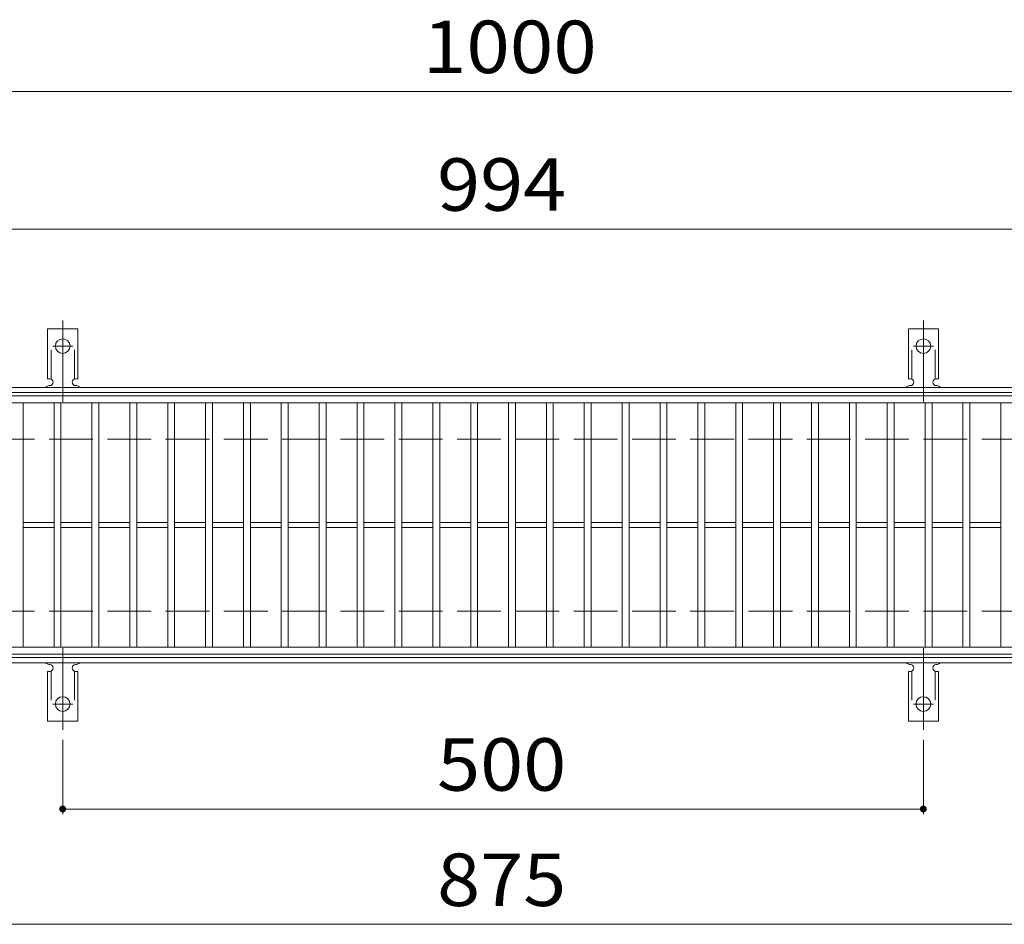
# Model space of a CAD drawing. Units: millimetres. Extents: x -1636 to 1802, y -1382 to 1218.
# Drawn here: x -1263 to -691, y 602 to 1128 of the extents above; entities that cross this region are included whole.
import ezdxf

# ---------------------------------------------------------------- set-up
doc = ezdxf.new("R2010")
doc.units = ezdxf.units.MM
doc.header["$LTSCALE"] = 10
for name, pattern in [('JWW_CENTER2', [13.546667, 11.006667, -0.846667, 0.846667, -0.846667]), ('JWW_DASHED2', [3.386667, 1.693333, -1.693333]), ('JWW_DASHED3', [3.386667, 2.54, -0.846667])]:
    doc.linetypes.add(name, pattern=pattern)
for name, color, linetype in [('C-1', 7, 'Continuous'), ('C-2', 7, 'Continuous'), ('C-4', 7, 'Continuous'), ('C-A', 7, 'Continuous')]:
    doc.layers.add(name, color=color, linetype=linetype)
doc.styles.add('ＭＳ ゴシック', font='msgothic.ttc', dxfattribs={"height": 1})

msp = doc.modelspace()

# ---------------------------------------------------------------- linework, layer by layer
at = {"layer": 'C-1', "color": 2, "linetype": 'Continuous', "lineweight": 9}
for p, q in [((-339.6, 913.97), (-1635.6, 913.97)), ((-339.6, 910.97), (-1635.6, 910.97)), ((-339.6, 756.97), (-1635.6, 756.97)), ((-339.6, 753.97), (-1635.6, 753.97))]:
    msp.add_line(p, q, dxfattribs=at)
at = {"layer": 'C-1', "color": 2, "linetype": 'JWW_DASHED3', "lineweight": 9}
for p, q in [((-339.6, 883.97), (-1635.6, 883.97)), ((-339.6, 783.97), (-1635.6, 783.97))]:
    msp.add_line(p, q, dxfattribs=at)
at = {"layer": 'C-2', "color": 3, "linetype": 'Continuous', "lineweight": 9}
for p, q in [((-1484.6, 908.97), (-490.6, 908.97)), ((-1484.6, 904.97), (-490.6, 904.97)), ((-1260.6, 762.97), (-1260.6, 904.97)), ((-1242.6, 762.97), (-1242.6, 904.97)), ((-1238.6, 762.97), (-1238.6, 904.97)), ((-1220.6, 762.97), (-1220.6, 904.97)), ((-1216.6, 762.97), (-1216.6, 904.97)), ((-1198.6, 762.97), (-1198.6, 904.97)), ((-1194.6, 762.97), (-1194.6, 904.97)), ((-1176.6, 762.97), (-1176.6, 904.97)), ((-1172.6, 762.97), (-1172.6, 904.97)), ((-1154.6, 762.97), (-1154.6, 904.97)), ((-1150.6, 762.97), (-1150.6, 904.97)), ((-1132.6, 762.97), (-1132.6, 904.97)), ((-1128.6, 762.97), (-1128.6, 904.97)), ((-1110.6, 762.97), (-1110.6, 904.97)), ((-1106.6, 762.97), (-1106.6, 904.97)), ((-1088.6, 762.97), (-1088.6, 904.97)), ((-1084.6, 762.97), (-1084.6, 904.97)), ((-1066.6, 762.97), (-1066.6, 904.97)), ((-1062.6, 762.97), (-1062.6, 904.97)), ((-1044.6, 762.97), (-1044.6, 904.97)), ((-1040.6, 762.97), (-1040.6, 904.97)), ((-1022.6, 762.97), (-1022.6, 904.97)), ((-1018.6, 762.97), (-1018.6, 904.97)), ((-1000.6, 762.97), (-1000.6, 904.97)), ((-996.6, 762.97), (-996.6, 904.97)), ((-978.6, 762.97), (-978.6, 904.97)), ((-974.6, 762.97), (-974.6, 904.97)), ((-956.6, 762.97), (-956.6, 904.97)), ((-952.6, 762.97), (-952.6, 904.97)), ((-934.6, 762.97), (-934.6, 904.97)), ((-930.6, 762.97), (-930.6, 904.97)), ((-912.6, 762.97), (-912.6, 904.97)), ((-908.6, 762.97), (-908.6, 904.97)), ((-890.6, 762.97), (-890.6, 904.97)), ((-886.6, 762.97), (-886.6, 904.97)), ((-868.6, 762.97), (-868.6, 904.97)), ((-864.6, 762.97), (-864.6, 904.97)), ((-846.6, 762.97), (-846.6, 904.97)), ((-842.6, 762.97), (-842.6, 904.97)), ((-824.6, 762.97), (-824.6, 904.97)), ((-820.6, 762.97), (-820.6, 904.97)), ((-802.6, 762.97), (-802.6, 904.97)), ((-798.6, 762.97), (-798.6, 904.97)), ((-780.6, 762.97), (-780.6, 904.97)), ((-776.6, 762.97), (-776.6, 904.97)), ((-758.6, 762.97), (-758.6, 904.97)), ((-754.6, 762.97), (-754.6, 904.97)), ((-736.6, 762.97), (-736.6, 904.97)), ((-732.6, 762.97), (-732.6, 904.97)), ((-714.6, 762.97), (-714.6, 904.97)), ((-710.6, 762.97), (-710.6, 904.97)), ((-692.6, 762.97), (-692.6, 904.97)), ((-1260.6, 835.47), (-1242.6, 835.47)), ((-1238.6, 835.47), (-1220.6, 835.47)), ((-1216.6, 835.47), (-1198.6, 835.47)), ((-1194.6, 835.47), (-1176.6, 835.47)), ((-1172.6, 835.47), (-1154.6, 835.47)), ((-1150.6, 835.47), (-1132.6, 835.47)), ((-1128.6, 835.47), (-1110.6, 835.47)), ((-1106.6, 835.47), (-1088.6, 835.47)), ((-1084.6, 835.47), (-1066.6, 835.47)), ((-1062.6, 835.47), (-1044.6, 835.47)), ((-1040.6, 835.47), (-1022.6, 835.47)), ((-1018.6, 835.47), (-1000.6, 835.47)), ((-996.6, 835.47), (-978.6, 835.47)), ((-974.6, 835.47), (-956.6, 835.47)), ((-952.6, 835.47), (-934.6, 835.47)), ((-930.6, 835.47), (-912.6, 835.47)), ((-908.6, 835.47), (-890.6, 835.47)), ((-886.6, 835.47), (-868.6, 835.47)), ((-864.6, 835.47), (-846.6, 835.47)), ((-842.6, 835.47), (-824.6, 835.47)), ((-820.6, 835.47), (-802.6, 835.47)), ((-798.6, 835.47), (-780.6, 835.47)), ((-776.6, 835.47), (-758.6, 835.47)), ((-754.6, 835.47), (-736.6, 835.47)), ((-732.6, 835.47), (-714.6, 835.47)), ((-710.6, 835.47), (-692.6, 835.47)), ((-1260.6, 832.47), (-1242.6, 832.47)), ((-1238.6, 832.47), (-1220.6, 832.47)), ((-1216.6, 832.47), (-1198.6, 832.47)), ((-1194.6, 832.47), (-1176.6, 832.47)), ((-1172.6, 832.47), (-1154.6, 832.47)), ((-1150.6, 832.47), (-1132.6, 832.47)), ((-1128.6, 832.47), (-1110.6, 832.47)), ((-1106.6, 832.47), (-1088.6, 832.47)), ((-1084.6, 832.47), (-1066.6, 832.47)), ((-1062.6, 832.47), (-1044.6, 832.47)), ((-1040.6, 832.47), (-1022.6, 832.47)), ((-1018.6, 832.47), (-1000.6, 832.47)), ((-996.6, 832.47), (-978.6, 832.47)), ((-974.6, 832.47), (-956.6, 832.47)), ((-952.6, 832.47), (-934.6, 832.47)), ((-930.6, 832.47), (-912.6, 832.47)), ((-908.6, 832.47), (-890.6, 832.47)), ((-886.6, 832.47), (-868.6, 832.47)), ((-864.6, 832.47), (-846.6, 832.47)), ((-842.6, 832.47), (-824.6, 832.47)), ((-820.6, 832.47), (-802.6, 832.47)), ((-798.6, 832.47), (-780.6, 832.47)), ((-776.6, 832.47), (-758.6, 832.47)), ((-754.6, 832.47), (-736.6, 832.47)), ((-732.6, 832.47), (-714.6, 832.47)), ((-710.6, 832.47), (-692.6, 832.47)), ((-490.6, 762.97), (-1484.6, 762.97)), ((-490.6, 758.97), (-1484.6, 758.97))]:
    msp.add_line(p, q, dxfattribs=at)
at = {"layer": 'C-4', "color": 7, "linetype": 'Continuous', "lineweight": 9}
for p, q in [((-1635.6, 1085.97), (-339.6, 1085.97)), ((-1635.6, 1005.97), (-339.6, 1005.97)), ((-1237.6, 709.25), (-1237.6, 665.97)), ((-737.6, 709.25), (-737.6, 665.97)), ((-1237.6, 668.97), (-737.6, 668.97)), ((-1635.6, 601.97), (-339.6, 601.97))]:
    msp.add_line(p, q, dxfattribs=at)
at = {"layer": 'C-4', "color": 7, "linetype": 'Continuous', "lineweight": 9, "const_width": 2}
for points in [[(-1236.6, 668.97, 0.414214), (-1237.6, 669.97, 0.414214), (-1238.6, 668.97, 0.414214), (-1237.6, 667.97, 0.414214)], [(-736.6, 668.97, 0.414214), (-737.6, 669.97, 0.414214), (-738.6, 668.97, 0.414214), (-737.6, 667.97, 0.414214)]]:
    msp.add_lwpolyline(points, format="xyb", close=True, dxfattribs=at)
at = {"layer": 'C-A', "color": 7, "linetype": 'JWW_CENTER2', "lineweight": 9}
for p, q in [((-1237.6, 905.5), (-1237.6, 952.9)), ((-737.6, 905.5), (-737.6, 952.9)), ((-1243.37, 937.97), (-1231.82, 937.97)), ((-743.37, 937.97), (-731.82, 937.97)), ((-1237.6, 762.44), (-1237.6, 715.04)), ((-737.6, 762.44), (-737.6, 715.04)), ((-1243.37, 729.97), (-1231.82, 729.97)), ((-743.37, 729.97), (-731.82, 729.97))]:
    msp.add_line(p, q, dxfattribs=at)
at = {"layer": 'C-A', "color": 3, "linetype": 'Continuous', "lineweight": 9}
for p, q in [((-1246.35, 918.97), (-1246.35, 947.97)), ((-1228.85, 947.97), (-1246.35, 947.97)), ((-1228.85, 918.97), (-1228.85, 947.97)), ((-746.35, 918.97), (-746.35, 947.97)), ((-728.85, 947.97), (-746.35, 947.97)), ((-728.85, 918.97), (-728.85, 947.97)), ((-1246.35, 918.97), (-1245.1, 918.97)), ((-1228.85, 918.97), (-1230.1, 918.97)), ((-746.35, 918.97), (-745.1, 918.97)), ((-728.85, 918.97), (-730.1, 918.97)), ((-1245.6, 914.97), (-1245.1, 914.97)), ((-1230.1, 914.97), (-1229.59, 914.97)), ((-745.6, 914.97), (-745.1, 914.97)), ((-730.1, 914.97), (-729.59, 914.97)), ((-1245.6, 752.97), (-1245.1, 752.97)), ((-1230.1, 752.97), (-1229.59, 752.97)), ((-745.6, 752.97), (-745.1, 752.97)), ((-730.1, 752.97), (-729.59, 752.97)), ((-1246.35, 748.97), (-1245.1, 748.97)), ((-1246.35, 748.97), (-1246.35, 719.97)), ((-1228.85, 748.97), (-1230.1, 748.97)), ((-1228.85, 748.97), (-1228.85, 719.97)), ((-746.35, 748.97), (-745.1, 748.97)), ((-746.35, 748.97), (-746.35, 719.97)), ((-728.85, 748.97), (-730.1, 748.97)), ((-728.85, 748.97), (-728.85, 719.97)), ((-1228.85, 719.97), (-1246.35, 719.97)), ((-728.85, 719.97), (-746.35, 719.97))]:
    msp.add_line(p, q, dxfattribs=at)
at = {"layer": 'C-A', "color": 3, "linetype": 'JWW_DASHED2', "lineweight": 9}
for p, q in [((-1244.35, 918.82), (-1244.35, 947.97)), ((-1230.85, 918.82), (-1230.85, 947.97)), ((-744.35, 918.82), (-744.35, 947.97)), ((-730.85, 918.82), (-730.85, 947.97)), ((-1244.35, 749.12), (-1244.35, 719.97)), ((-1230.85, 749.12), (-1230.85, 719.97)), ((-744.35, 749.12), (-744.35, 719.97)), ((-730.85, 749.12), (-730.85, 719.97))]:
    msp.add_line(p, q, dxfattribs=at)
at = {"layer": 'C-A', "color": 3, "linetype": 'Continuous', "lineweight": 9}
for centre in [(-1237.6, 937.97), (-737.6, 937.97), (-1237.6, 729.97), (-737.6, 729.97)]:
    msp.add_circle(centre, 4.25, dxfattribs=at)
for centre, start, end in [((-1245.1, 916.97), 270, 90), ((-1230.1, 916.97), 90, 269.8667), ((-745.1, 916.97), 270, 90), ((-730.1, 916.97), 90, 269.8667), ((-1245.6, 912.97), 90.276, 150.0005), ((-1229.6, 912.97), 29.9993, 89.7584), ((-745.6, 912.97), 90.276, 150.0005), ((-729.6, 912.97), 29.9993, 89.7584), ((-1245.6, 754.97), 209.9995, 269.724), ((-1245.1, 750.97), 270, 90), ((-1230.1, 750.97), 90.1333, 270), ((-1229.6, 754.97), 270.2416, 330.0007), ((-745.6, 754.97), 209.9995, 269.724), ((-745.1, 750.97), 270, 90), ((-730.1, 750.97), 90.1333, 270), ((-729.6, 754.97), 270.2416, 330.0007)]:
    msp.add_arc(centre, 2, start, end, dxfattribs=at)

# ---------------------------------------------------------------- texts
at = {"layer": 'C-4', "color": 2, "linetype": 'Continuous', "lineweight": 9, "style": 'ＭＳ ゴシック'}
for s, width, p in [('1000', 1.09375, (-1028.35, 1096.61)), ('994', 1.083333, (-1020.1, 1016.61)), ('500', 1.083333, (-1020.1, 679.61)), ('875', 1.083333, (-1020.1, 612.61))]:
    msp.add_text(s, height=30.48, dxfattribs=dict(at, width=width)).set_placement(p)

doc.saveas('drawing.dxf')
